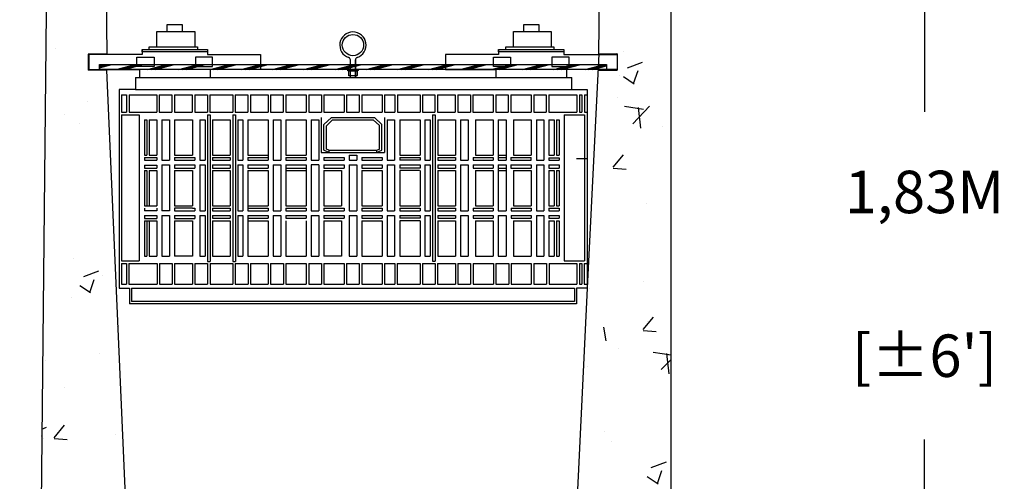
# Model space of a CAD drawing. Units: millimetres. Extents: x 21720638 to 22009701, y 1338898 to 1406060.
# Drawn here: x 21726857 to 21728016, y 1365790 to 1366334 of the extents above; entities that cross this region are included whole.
import ezdxf

# ---------------------------------------------------------------- set-up
doc = ezdxf.new("R2010")
doc.units = ezdxf.units.MM
doc.header["$LTSCALE"] = 0.5
doc.header["$PDMODE"] = 3
doc.styles.add('ROMANS', font='ROMANS')
doc.styles.add('STYLUSBT', font='stylu.ttf')
doc.dimstyles.new('Copie de mm-100', dxfattribs={"dimscale": 100, "dimtxt": 0.5, "dimasz": 0.5, "dimexe": 0.2, "dimexo": 0.5, "dimtad": 0, "dimtih": 1, "dimtoh": 1, "dimlfac": 0.001, "dimzin": 1, "dimtxsty": 'STYLUSBT', "dimcen": 2.5, "dimadec": 0, "dimazin": 0, "dimtfac": 1, "dimtofl": 0, "dimtmove": 0, "dimatfit": 3, "dimfxl": 1, "dimarcsym": 0})

# ---------------------------------------------------------------- blocks, each defined once
blk = doc.blocks.new('*D93')
at = {"color": 0, "linetype": 'Continuous', "lineweight": -2, "transparency": 16777216}
for p, q in [((21727623.6, 1366946.5), (21727942, 1366946.5)), ((21727922, 1366896.5), (21727922, 1366224.9)), ((21727922, 1365167.7), (21727922, 1365839.2)), ((21727623.6, 1365117.7), (21727942, 1365117.7))]:
    blk.add_line(p, q, dxfattribs=at)
at = {"color": 0, "linetype": 'Continuous', "transparency": 16777216}
for points in [[(21727913.6, 1366896.5), (21727930.3, 1366896.5), (21727922, 1366946.5)], [(21727913.6, 1365167.7), (21727930.3, 1365167.7), (21727922, 1365117.7)]]:
    blk.add_solid(points, dxfattribs=at)
at = {"layer": 'Defpoints', "color": 0, "linetype": 'Continuous', "transparency": 16777216}
for p in [(21727573.6, 1366946.5), (21727573.6, 1365117.7), (21727922, 1365117.7)]:
    blk.add_point(p, dxfattribs=at)
at = {"color": 0, "linetype": 'Continuous', "transparency": 16777216, "char_height": 50, "attachment_point": 5, "style": 'ROMANS'}
for s, insert in [('1,83M', (21727922, 1366124.3)), ("[±6']", (21727922, 1365931.5))]:
    blk.add_mtext(s, dxfattribs=dict(at, insert=insert))
blk = doc.blocks.new('filtre h-k-prof')
at = {"color": 0, "linetype": 'Continuous'}
for p, q in [((13217244.9, 1247857), (13217182.3, 1247857)), ((13217182.3, 1247857), (13217182.3, 1247839.1)), ((13217244.9, 1247862.9), (13217244.9, 1247857)), ((13217321.8, 1247862.9), (13217321.8, 1247857)), ((13217321.8, 1247857), (13217384.4, 1247857)), ((13217384.4, 1247857), (13217384.4, 1247839.1)), ((13217664.7, 1247857), (13217602.1, 1247857)), ((13217602.1, 1247857), (13217602.1, 1247839.1)), ((13217664.7, 1247862.9), (13217664.7, 1247857)), ((13217741.6, 1247862.9), (13217741.6, 1247857)), ((13217741.6, 1247857), (13217804.2, 1247857)), ((13217804.2, 1247857), (13217804.2, 1247839.1)), ((13217182.3, 1247839.1), (13217241.8, 1247839.1)), ((13217241.8, 1247839.1), (13217241.8, 1247829.9)), ((13217384.4, 1247839.1), (13217325, 1247839.1)), ((13217325, 1247839.1), (13217325, 1247829.9)), ((13217602.1, 1247839.1), (13217661.6, 1247839.1)), ((13217661.6, 1247839.1), (13217661.6, 1247829.9)), ((13217804.2, 1247839.1), (13217744.8, 1247839.1)), ((13217744.8, 1247839.1), (13217744.8, 1247829.9)), ((13217241.8, 1247829.9), (13217325, 1247829.9)), ((13217661.6, 1247829.9), (13217744.8, 1247829.9))]:
    blk.add_line(p, q, dxfattribs=at)
at = {"color": 253, "linetype": 'Continuous'}
for p, q in [((13217237.3, 1247829.9), (13217750.7, 1247829.9)), ((13217237.3, 1247829.9), (13217237.3, 1247815.5)), ((13217750.7, 1247829.9), (13217750.7, 1247815.5)), ((13217217.8, 1247815.5), (13217217.8, 1247581.6)), ((13217237.3, 1247815.5), (13217217.8, 1247815.5)), ((13217220.6, 1247809.5), (13217226.6, 1247809.5)), ((13217220.6, 1247809.5), (13217220.6, 1247789)), ((13217226.6, 1247809.5), (13217226.6, 1247789)), ((13217229.6, 1247809.5), (13217262.2, 1247809.5)), ((13217229.6, 1247809.5), (13217229.6, 1247789)), ((13217237.3, 1247815.5), (13217750.7, 1247815.5)), ((13217262.2, 1247809.5), (13217262.2, 1247789)), ((13217265.1, 1247809.5), (13217280.1, 1247809.5)), ((13217265.1, 1247809.5), (13217265.1, 1247789)), ((13217280.1, 1247809.5), (13217280.1, 1247789)), ((13217283.1, 1247809.5), (13217303.9, 1247809.5)), ((13217283.1, 1247809.5), (13217283.1, 1247789)), ((13217303.9, 1247809.5), (13217303.9, 1247789)), ((13217306.9, 1247809.5), (13217321.8, 1247809.5)), ((13217306.9, 1247809.5), (13217306.9, 1247789)), ((13217321.8, 1247809.5), (13217321.8, 1247789)), ((13217324.7, 1247809.5), (13217351.6, 1247809.5)), ((13217324.7, 1247809.5), (13217324.7, 1247789)), ((13217351.6, 1247809.5), (13217351.6, 1247789)), ((13217354.6, 1247809.5), (13217369.6, 1247809.5)), ((13217354.6, 1247809.5), (13217354.6, 1247789)), ((13217369.6, 1247809.5), (13217369.6, 1247789)), ((13217372.6, 1247809.5), (13217393.4, 1247809.5)), ((13217372.6, 1247809.5), (13217372.6, 1247789)), ((13217393.4, 1247809.5), (13217393.4, 1247789)), ((13217396.3, 1247809.5), (13217411.2, 1247809.5)), ((13217396.3, 1247809.5), (13217396.3, 1247789)), ((13217411.2, 1247809.5), (13217411.2, 1247789)), ((13217414.2, 1247809.5), (13217438.2, 1247809.5)), ((13217414.2, 1247809.5), (13217414.2, 1247789)), ((13217438.2, 1247809.5), (13217438.2, 1247789)), ((13217441.1, 1247809.5), (13217456.1, 1247809.5)), ((13217441.1, 1247809.5), (13217441.1, 1247789)), ((13217456.1, 1247809.5), (13217456.1, 1247789)), ((13217459, 1247809.5), (13217482.9, 1247809.5)), ((13217459, 1247809.5), (13217459, 1247789)), ((13217482.9, 1247809.5), (13217482.9, 1247789)), ((13217485.8, 1247809.5), (13217500.5, 1247809.5)), ((13217485.8, 1247809.5), (13217485.8, 1247789)), ((13217500.5, 1247809.5), (13217500.5, 1247789)), ((13217503.5, 1247809.5), (13217527.5, 1247809.5)), ((13217503.5, 1247809.5), (13217503.5, 1247789)), ((13217527.5, 1247809.5), (13217527.5, 1247789)), ((13217530.5, 1247809.5), (13217542.6, 1247809.5)), ((13217530.5, 1247809.5), (13217530.5, 1247789)), ((13217542.6, 1247809.5), (13217542.6, 1247789)), ((13217545.6, 1247809.5), (13217572.2, 1247809.5)), ((13217545.6, 1247809.5), (13217545.6, 1247789)), ((13217572.2, 1247809.5), (13217572.2, 1247789)), ((13217575.2, 1247809.5), (13217589.8, 1247809.5)), ((13217575.2, 1247809.5), (13217575.2, 1247789)), ((13217589.8, 1247809.5), (13217589.8, 1247789)), ((13217592.8, 1247809.5), (13217613.7, 1247809.5)), ((13217592.8, 1247809.5), (13217592.8, 1247789)), ((13217613.7, 1247809.5), (13217613.7, 1247789)), ((13217616.7, 1247809.5), (13217631.5, 1247809.5)), ((13217616.7, 1247809.5), (13217616.7, 1247789)), ((13217631.5, 1247809.5), (13217631.5, 1247789)), ((13217634.5, 1247809.5), (13217658.5, 1247809.5)), ((13217634.5, 1247809.5), (13217634.5, 1247789)), ((13217658.5, 1247809.5), (13217658.5, 1247789)), ((13217661.5, 1247809.5), (13217676.1, 1247809.5)), ((13217661.5, 1247809.5), (13217661.5, 1247789)), ((13217676.1, 1247809.5), (13217676.1, 1247789)), ((13217679.1, 1247809.5), (13217703.2, 1247809.5)), ((13217679.1, 1247809.5), (13217679.1, 1247789)), ((13217703.2, 1247809.5), (13217703.2, 1247789)), ((13217706.2, 1247809.5), (13217720.8, 1247809.5)), ((13217706.2, 1247809.5), (13217706.2, 1247789)), ((13217720.8, 1247809.5), (13217720.8, 1247789)), ((13217723.8, 1247809.5), (13217756.8, 1247809.5)), ((13217723.8, 1247809.5), (13217723.8, 1247789)), ((13217750.7, 1247815.5), (13217768.9, 1247815.5)), ((13217756.8, 1247809.5), (13217756.8, 1247789)), ((13217759.8, 1247809.5), (13217762.7, 1247809.5)), ((13217759.8, 1247809.5), (13217759.8, 1247789)), ((13217762.7, 1247809.5), (13217762.7, 1247789)), ((13217765.7, 1247809.5), (13217768.9, 1247809.5)), ((13217765.7, 1247809.5), (13217765.7, 1247789)), ((13217768.9, 1247815.5), (13217768.9, 1247581.6)), ((13217220.6, 1247789), (13217226.6, 1247789)), ((13217220.6, 1247786), (13217241.6, 1247786)), ((13217220.6, 1247786), (13217220.6, 1247613.9)), ((13217229.6, 1247789), (13217262.2, 1247789)), ((13217241.6, 1247786), (13217241.6, 1247613.9)), ((13217265.1, 1247789), (13217280.1, 1247789)), ((13217283.1, 1247789), (13217303.9, 1247789)), ((13217306.9, 1247789), (13217321.8, 1247789)), ((13217321.9, 1247785.8), (13217321.9, 1247613.3)), ((13217321.9, 1247785.8), (13217324.9, 1247785.8)), ((13217324.7, 1247789), (13217351.6, 1247789)), ((13217324.9, 1247785.8), (13217324.9, 1247613.3)), ((13217351.7, 1247785.8), (13217351.7, 1247613.3)), ((13217351.7, 1247785.8), (13217354.8, 1247785.8)), ((13217354.6, 1247789), (13217369.6, 1247789)), ((13217354.8, 1247785.8), (13217354.8, 1247613.3)), ((13217372.6, 1247789), (13217393.4, 1247789)), ((13217396.3, 1247789), (13217411.2, 1247789)), ((13217414.2, 1247789), (13217438.2, 1247789)), ((13217441.1, 1247789), (13217456.1, 1247789)), ((13217459, 1247789), (13217482.9, 1247789)), ((13217485.8, 1247789), (13217500.5, 1247789)), ((13217503.5, 1247789), (13217527.5, 1247789)), ((13217530.5, 1247789), (13217542.6, 1247789)), ((13217545.6, 1247789), (13217572.2, 1247789)), ((13217575.2, 1247789), (13217589.8, 1247789)), ((13217586.9, 1247785.8), (13217586.9, 1247613.7)), ((13217586.9, 1247785.8), (13217590, 1247785.8)), ((13217590, 1247785.8), (13217590, 1247613.7)), ((13217592.8, 1247789), (13217613.7, 1247789)), ((13217616.7, 1247789), (13217631.5, 1247789)), ((13217634.5, 1247789), (13217658.5, 1247789)), ((13217661.5, 1247789), (13217676.1, 1247789)), ((13217679.1, 1247789), (13217703.2, 1247789)), ((13217706.2, 1247789), (13217720.8, 1247789)), ((13217723.8, 1247789), (13217756.8, 1247789)), ((13217741.9, 1247786), (13217741.9, 1247613.9)), ((13217741.9, 1247786), (13217765.7, 1247786)), ((13217759.8, 1247789), (13217762.7, 1247789)), ((13217765.7, 1247789), (13217768.9, 1247789)), ((13217765.7, 1247786), (13217765.7, 1247613.9)), ((13217247.6, 1247779.8), (13217250.4, 1247779.8)), ((13217247.6, 1247779.8), (13217247.6, 1247738.4)), ((13217250.4, 1247779.8), (13217250.4, 1247738.4)), ((13217253.4, 1247779.8), (13217262.3, 1247779.8)), ((13217253.4, 1247779.8), (13217253.4, 1247738.4)), ((13217262.3, 1247779.8), (13217262.3, 1247738.4)), ((13217268.2, 1247779.8), (13217277.3, 1247779.8)), ((13217268.2, 1247779.8), (13217268.2, 1247732.5)), ((13217277.3, 1247779.8), (13217277.3, 1247732.5)), ((13217283.2, 1247779.8), (13217304.1, 1247779.8)), ((13217283.2, 1247779.8), (13217283.2, 1247738.4)), ((13217304.1, 1247779.8), (13217304.1, 1247738.4)), ((13217313, 1247779.8), (13217319, 1247779.8)), ((13217313, 1247779.8), (13217313, 1247732.5)), ((13217319, 1247779.8), (13217319, 1247732.5)), ((13217327.8, 1247779.8), (13217348.8, 1247779.8)), ((13217327.8, 1247779.8), (13217327.8, 1247738.4)), ((13217348.8, 1247779.8), (13217348.8, 1247738.4)), ((13217357.6, 1247779.8), (13217363.6, 1247779.8)), ((13217357.6, 1247779.8), (13217357.6, 1247732.5)), ((13217363.6, 1247779.8), (13217363.6, 1247732.5)), ((13217369.6, 1247779.8), (13217393.4, 1247779.8)), ((13217369.6, 1247779.8), (13217369.6, 1247738.4)), ((13217393.4, 1247779.8), (13217393.4, 1247732.5)), ((13217399.3, 1247779.8), (13217408.3, 1247779.8)), ((13217399.3, 1247779.8), (13217399.3, 1247732.5)), ((13217408.3, 1247779.8), (13217408.3, 1247732.5)), ((13217414.2, 1247779.8), (13217438.1, 1247779.8)), ((13217414.2, 1247779.8), (13217414.2, 1247738.4)), ((13217438.1, 1247779.8), (13217438.1, 1247738.4)), ((13217443.9, 1247779.8), (13217453, 1247779.8)), ((13217443.9, 1247779.8), (13217443.9, 1247732.5)), ((13217453, 1247779.8), (13217453, 1247732.5)), ((13217453, 1247778.5), (13217453, 1247732.5)), ((13217455.8, 1247782.7), (13217455.8, 1247741.3)), ((13217458.9, 1247774.3), (13217467.9, 1247782.7)), ((13217458.9, 1247744.1), (13217458.9, 1247774.3)), ((13217461.9, 1247772.9), (13217469.3, 1247779.8)), ((13217461.9, 1247745.4), (13217461.9, 1247772.9)), ((13217467.9, 1247782.7), (13217518.6, 1247782.7)), ((13217469.3, 1247779.8), (13217517.2, 1247779.8)), ((13217524.3, 1247773.2), (13217517.2, 1247779.8)), ((13217527.3, 1247774.5), (13217518.6, 1247782.7)), ((13217524.3, 1247745.5), (13217524.3, 1247773.2)), ((13217527.3, 1247744.1), (13217527.3, 1247774.5)), ((13217530.2, 1247782.7), (13217530.2, 1247741.3)), ((13217533.5, 1247779.8), (13217533.5, 1247732.5)), ((13217533.5, 1247779.8), (13217542.3, 1247779.8)), ((13217542.3, 1247779.8), (13217542.3, 1247732.5)), ((13217548.3, 1247779.8), (13217548.3, 1247738.4)), ((13217548.3, 1247779.8), (13217572.2, 1247779.8)), ((13217572.2, 1247779.8), (13217572.2, 1247738.4)), ((13217578, 1247779.8), (13217578, 1247732.5)), ((13217578, 1247779.8), (13217584.1, 1247779.8)), ((13217584.1, 1247779.8), (13217584.1, 1247732.5)), ((13217593, 1247779.8), (13217593, 1247738.4)), ((13217593, 1247779.8), (13217614, 1247779.8)), ((13217614, 1247779.8), (13217614, 1247738.4)), ((13217619.7, 1247779.8), (13217619.7, 1247732.5)), ((13217619.7, 1247779.8), (13217628.8, 1247779.8)), ((13217628.8, 1247779.8), (13217628.8, 1247732.5)), ((13217637.5, 1247779.8), (13217637.5, 1247738.4)), ((13217637.5, 1247779.8), (13217658.5, 1247779.8)), ((13217658.5, 1247779.8), (13217658.5, 1247738.4)), ((13217664.4, 1247779.8), (13217664.4, 1247732.5)), ((13217664.4, 1247779.8), (13217673.5, 1247779.8)), ((13217673.5, 1247779.8), (13217673.5, 1247732.5)), ((13217682.4, 1247779.8), (13217682.4, 1247738.4)), ((13217682.4, 1247779.8), (13217703.2, 1247779.8)), ((13217703.2, 1247779.8), (13217703.2, 1247738.4)), ((13217709.2, 1247779.8), (13217709.2, 1247732.5)), ((13217709.2, 1247779.8), (13217718.1, 1247779.8)), ((13217718.1, 1247779.8), (13217718.1, 1247732.5)), ((13217724, 1247779.8), (13217724, 1247738.4)), ((13217724, 1247779.8), (13217730, 1247779.8)), ((13217730, 1247779.8), (13217730, 1247738.4)), ((13217733, 1247779.8), (13217733, 1247738.4)), ((13217733, 1247779.8), (13217736.1, 1247779.8)), ((13217736, 1247779.8), (13217736, 1247738.4)), ((13217736.1, 1247779.8), (13217736.1, 1247738.4)), ((13217247.6, 1247738.4), (13217250.4, 1247738.4)), ((13217253.4, 1247738.4), (13217262.3, 1247738.4)), ((13217283.2, 1247738.4), (13217304.1, 1247738.4)), ((13217327.8, 1247738.4), (13217348.8, 1247738.4)), ((13217369.6, 1247738.4), (13217393.4, 1247738.4)), ((13217414.2, 1247738.4), (13217438.1, 1247738.4)), ((13217455.8, 1247741.3), (13217530.2, 1247741.3)), ((13217465, 1247741.3), (13217458.9, 1247744.1)), ((13217465, 1247744.1), (13217461.9, 1247745.4)), ((13217465, 1247744.1), (13217521.1, 1247744.1)), ((13217465, 1247744.1), (13217465, 1247741.3)), ((13217488.7, 1247738.4), (13217497.6, 1247738.4)), ((13217488.7, 1247738.4), (13217488.7, 1247732.5)), ((13217497.6, 1247738.4), (13217497.6, 1247732.5)), ((13217521.1, 1247744.1), (13217524.3, 1247745.5)), ((13217521.1, 1247744.1), (13217521.1, 1247741.3)), ((13217521.1, 1247741.3), (13217527.3, 1247744.1)), ((13217548.3, 1247738.4), (13217572.2, 1247738.4)), ((13217593, 1247738.4), (13217614, 1247738.4)), ((13217637.5, 1247738.4), (13217658.5, 1247738.4)), ((13217664.4, 1247738.4), (13217673.5, 1247738.4)), ((13217682.4, 1247738.4), (13217703.2, 1247738.4)), ((13217724, 1247738.4), (13217730, 1247738.4)), ((13217733, 1247738.4), (13217736.1, 1247738.4)), ((13217247.6, 1247735.5), (13217247.6, 1247732.4)), ((13217247.6, 1247735.5), (13217262.3, 1247735.5)), ((13217247.6, 1247732.4), (13217262.3, 1247732.4)), ((13217247.6, 1247726.4), (13217247.6, 1247723.2)), ((13217247.6, 1247726.4), (13217262.3, 1247726.4)), ((13217262.3, 1247735.5), (13217262.3, 1247732.4)), ((13217262.3, 1247726.4), (13217262.3, 1247723.2)), ((13217268.2, 1247732.5), (13217277.3, 1247732.5)), ((13217268.2, 1247726.8), (13217268.2, 1247672.9)), ((13217268.2, 1247726.8), (13217277.3, 1247726.8)), ((13217277.3, 1247726.8), (13217277.3, 1247672.9)), ((13217283.2, 1247735.5), (13217283.2, 1247732.5)), ((13217283.2, 1247735.5), (13217307, 1247735.5)), ((13217283.2, 1247732.5), (13217307, 1247732.5)), ((13217283.2, 1247726.8), (13217307, 1247726.8)), ((13217283.2, 1247726.8), (13217283.2, 1247723.2)), ((13217307, 1247735.5), (13217307, 1247732.5)), ((13217307, 1247726.8), (13217307, 1247723.2)), ((13217313, 1247732.5), (13217319, 1247732.5)), ((13217313, 1247726.8), (13217319, 1247726.8)), ((13217313, 1247726.8), (13217313, 1247678.6)), ((13217319, 1247726.8), (13217319, 1247678.6)), ((13217327.8, 1247735.5), (13217348.8, 1247735.5)), ((13217327.8, 1247735.5), (13217327.8, 1247732.5)), ((13217327.8, 1247732.5), (13217348.8, 1247732.5)), ((13217327.8, 1247726.8), (13217348.8, 1247726.8)), ((13217327.8, 1247726.8), (13217327.8, 1247723.2)), ((13217348.8, 1247735.5), (13217348.8, 1247732.5)), ((13217348.8, 1247726.8), (13217348.8, 1247723.2)), ((13217357.6, 1247732.5), (13217363.6, 1247732.5)), ((13217357.6, 1247726.8), (13217363.6, 1247726.8)), ((13217357.6, 1247726.8), (13217357.6, 1247672.9)), ((13217363.6, 1247726.8), (13217363.6, 1247672.9)), ((13217369.6, 1247735.5), (13217393.4, 1247735.5)), ((13217369.6, 1247735.5), (13217369.6, 1247732.5)), ((13217369.6, 1247732.5), (13217393.4, 1247732.5)), ((13217369.6, 1247726.8), (13217393.4, 1247726.8)), ((13217369.6, 1247726.8), (13217369.6, 1247723.2)), ((13217393.4, 1247726.8), (13217393.4, 1247723.2)), ((13217399.3, 1247732.5), (13217408.3, 1247732.5)), ((13217399.3, 1247726.8), (13217408.3, 1247726.8)), ((13217399.3, 1247726.8), (13217399.3, 1247672.9)), ((13217408.3, 1247726.8), (13217408.3, 1247672.9)), ((13217414.2, 1247735.5), (13217438.1, 1247735.5)), ((13217414.2, 1247735.5), (13217414.2, 1247732.5)), ((13217414.2, 1247732.5), (13217438.1, 1247732.5)), ((13217414.2, 1247726.8), (13217438.1, 1247726.8)), ((13217414.2, 1247726.8), (13217414.2, 1247678.6)), ((13217438.1, 1247735.5), (13217438.1, 1247732.5)), ((13217438.1, 1247726.8), (13217438.1, 1247678.6)), ((13217443.9, 1247732.5), (13217453, 1247732.5)), ((13217453, 1247726.8), (13217443.9, 1247726.8)), ((13217443.9, 1247726.8), (13217443.9, 1247672.9)), ((13217453, 1247726.8), (13217453, 1247672.9)), ((13217453, 1247726.8), (13217453, 1247672.9)), ((13217458.9, 1247735.5), (13217482.8, 1247735.5)), ((13217458.9, 1247735.5), (13217458.9, 1247732.5)), ((13217458.9, 1247732.5), (13217482.8, 1247732.5)), ((13217458.9, 1247726.8), (13217482.8, 1247726.8)), ((13217458.9, 1247726.8), (13217458.9, 1247723.2)), ((13217482.8, 1247735.5), (13217482.8, 1247732.5)), ((13217482.8, 1247726.8), (13217482.8, 1247723.2)), ((13217488.6, 1247726.8), (13217488.6, 1247672.9)), ((13217488.7, 1247732.5), (13217497.6, 1247732.5)), ((13217488.7, 1247726.8), (13217497.8, 1247726.8)), ((13217497.8, 1247726.8), (13217497.8, 1247672.9)), ((13217503.6, 1247735.5), (13217527.6, 1247735.5)), ((13217503.6, 1247735.5), (13217503.6, 1247732.5)), ((13217503.6, 1247732.5), (13217527.6, 1247732.5)), ((13217503.6, 1247726.8), (13217527.6, 1247726.8)), ((13217503.6, 1247726.8), (13217503.6, 1247723.2)), ((13217527.6, 1247735.5), (13217527.6, 1247732.5)), ((13217527.6, 1247726.8), (13217527.6, 1247723.2)), ((13217533.5, 1247732.5), (13217542.3, 1247732.5)), ((13217533.5, 1247726.8), (13217542.3, 1247726.8)), ((13217533.5, 1247726.8), (13217533.5, 1247672.9)), ((13217542.3, 1247726.8), (13217542.3, 1247672.9)), ((13217548.3, 1247735.5), (13217572.2, 1247735.5)), ((13217548.3, 1247735.5), (13217548.3, 1247732.5)), ((13217572.2, 1247732.5), (13217548.3, 1247732.5)), ((13217548.3, 1247726.8), (13217548.3, 1247723.2)), ((13217548.3, 1247726.8), (13217572.2, 1247726.8)), ((13217572.2, 1247735.5), (13217572.2, 1247732.5)), ((13217572.2, 1247726.8), (13217572.2, 1247723.2)), ((13217578, 1247732.5), (13217584.1, 1247732.5)), ((13217578, 1247726.8), (13217584.1, 1247726.8)), ((13217578, 1247726.8), (13217578, 1247672.9)), ((13217584.1, 1247726.8), (13217584.1, 1247672.9)), ((13217593, 1247735.5), (13217593, 1247732.5)), ((13217593, 1247735.5), (13217614, 1247735.5)), ((13217593, 1247732.5), (13217614, 1247732.5)), ((13217593, 1247726.8), (13217614, 1247726.8)), ((13217593, 1247726.8), (13217593, 1247723.2)), ((13217614, 1247735.5), (13217614, 1247732.5)), ((13217614, 1247726.8), (13217614, 1247723.2)), ((13217619.7, 1247732.5), (13217628.8, 1247732.5)), ((13217619.7, 1247726.8), (13217628.8, 1247726.8)), ((13217619.7, 1247726.8), (13217619.7, 1247672.9)), ((13217628.8, 1247726.8), (13217628.8, 1247672.9)), ((13217634.7, 1247735.5), (13217658.5, 1247735.5)), ((13217634.7, 1247735.5), (13217634.7, 1247732.5)), ((13217634.7, 1247732.5), (13217658.5, 1247732.5)), ((13217634.7, 1247726.8), (13217658.5, 1247726.8)), ((13217634.7, 1247726.8), (13217634.7, 1247723.2)), ((13217658.5, 1247735.5), (13217658.5, 1247732.5)), ((13217658.5, 1247726.8), (13217658.5, 1247723.2)), ((13217664.4, 1247735.5), (13217673.5, 1247735.5)), ((13217664.4, 1247732.5), (13217673.5, 1247732.5)), ((13217664.4, 1247726.8), (13217673.5, 1247726.8)), ((13217664.4, 1247726.8), (13217664.4, 1247672.9)), ((13217673.5, 1247726.8), (13217673.5, 1247672.9)), ((13217679.3, 1247735.5), (13217703.2, 1247735.5)), ((13217679.3, 1247735.5), (13217679.3, 1247732.5)), ((13217679.3, 1247732.5), (13217703.2, 1247732.5)), ((13217679.3, 1247726.8), (13217703.2, 1247726.8)), ((13217679.3, 1247726.8), (13217679.3, 1247723.2)), ((13217703.2, 1247732.5), (13217703.2, 1247735.5)), ((13217703.2, 1247726.8), (13217703.2, 1247723.2)), ((13217709.2, 1247732.5), (13217718.1, 1247732.5)), ((13217709.2, 1247726.8), (13217718.1, 1247726.8)), ((13217709.2, 1247726.8), (13217709.2, 1247672.9)), ((13217718.1, 1247726.8), (13217718.1, 1247672.9)), ((13217724, 1247735.3), (13217724, 1247732.5)), ((13217724, 1247735.3), (13217736.1, 1247735.3)), ((13217724, 1247732.5), (13217736, 1247732.5)), ((13217724, 1247726.8), (13217736.1, 1247726.8)), ((13217724, 1247726.8), (13217724, 1247723.2)), ((13217736, 1247735.3), (13217736, 1247732.5)), ((13217736.1, 1247726.8), (13217736.1, 1247723.2)), ((13217247.6, 1247723.2), (13217262.3, 1247723.2)), ((13217247.6, 1247720.4), (13217247.6, 1247678.6)), ((13217247.6, 1247720.4), (13217250.4, 1247720.4)), ((13217250.4, 1247720.4), (13217250.4, 1247678.6)), ((13217253.4, 1247720.4), (13217262.3, 1247720.4)), ((13217253.4, 1247720.4), (13217253.4, 1247678.6)), ((13217262.3, 1247720.4), (13217262.3, 1247678.6)), ((13217283.2, 1247723.2), (13217307, 1247723.2)), ((13217283.2, 1247720.4), (13217283.2, 1247678.6)), ((13217283.2, 1247720.4), (13217304.1, 1247720.4)), ((13217304.1, 1247720.4), (13217304.1, 1247678.6)), ((13217327.8, 1247723.2), (13217348.8, 1247723.2)), ((13217327.8, 1247720.4), (13217348.8, 1247720.4)), ((13217327.8, 1247720.4), (13217327.8, 1247678.6)), ((13217348.8, 1247720.4), (13217348.8, 1247678.6)), ((13217369.6, 1247723.2), (13217393.4, 1247723.2)), ((13217369.6, 1247720.4), (13217393.4, 1247720.4)), ((13217369.6, 1247720.4), (13217369.6, 1247672.9)), ((13217393.4, 1247720.4), (13217393.4, 1247678.6)), ((13217414.2, 1247723.2), (13217438.1, 1247723.2)), ((13217414.2, 1247720.4), (13217438.1, 1247720.4)), ((13217458.9, 1247723.2), (13217482.8, 1247723.2)), ((13217458.9, 1247720.4), (13217479.9, 1247720.4)), ((13217458.9, 1247720.4), (13217458.9, 1247678.6)), ((13217479.9, 1247720.4), (13217479.9, 1247678.6)), ((13217503.6, 1247723.2), (13217527.6, 1247723.2)), ((13217503.6, 1247720.4), (13217527.6, 1247720.4)), ((13217503.6, 1247720.4), (13217503.6, 1247678.6)), ((13217527.6, 1247720.4), (13217527.6, 1247678.6)), ((13217572.2, 1247723.2), (13217548.3, 1247723.2)), ((13217571.4, 1247720.4), (13217548.3, 1247720.4)), ((13217548.3, 1247720.4), (13217548.3, 1247678.6)), ((13217572.2, 1247720.4), (13217572.2, 1247678.6)), ((13217593, 1247723.2), (13217614, 1247723.2)), ((13217593, 1247720.4), (13217614, 1247720.4)), ((13217593, 1247720.4), (13217593, 1247678.6)), ((13217614, 1247720.4), (13217614, 1247678.6)), ((13217634.7, 1247723.2), (13217658.5, 1247723.2)), ((13217637.5, 1247720.4), (13217658.5, 1247720.4)), ((13217637.5, 1247720.4), (13217637.5, 1247678.6)), ((13217658.5, 1247720.4), (13217658.5, 1247678.6)), ((13217664.4, 1247723.2), (13217673.5, 1247723.2)), ((13217664.4, 1247720.4), (13217673.5, 1247720.4)), ((13217679.3, 1247723.2), (13217703.2, 1247723.2)), ((13217682.4, 1247720.4), (13217703.2, 1247720.4)), ((13217682.4, 1247720.4), (13217682.4, 1247678.6)), ((13217703.2, 1247720.4), (13217703.2, 1247678.6)), ((13217724, 1247723.2), (13217736.1, 1247723.2)), ((13217724, 1247720.4), (13217730, 1247720.4)), ((13217724, 1247720.4), (13217724, 1247678.6)), ((13217730, 1247720.4), (13217730, 1247678.6)), ((13217733, 1247720.4), (13217736.1, 1247720.4)), ((13217733, 1247720.4), (13217733, 1247678.6)), ((13217736.1, 1247720.4), (13217736.1, 1247678.6)), ((13217247.6, 1247678.6), (13217262.3, 1247678.6)), ((13217247.6, 1247676), (13217247.6, 1247672.9)), ((13217262.3, 1247672.9), (13217247.6, 1247672.9)), ((13217262.3, 1247676), (13217262.3, 1247672.9)), ((13217277.3, 1247672.9), (13217268.2, 1247672.9)), ((13217283.2, 1247678.6), (13217304.1, 1247678.6)), ((13217283.2, 1247676), (13217283.2, 1247672.9)), ((13217304.1, 1247676), (13217283.2, 1247676)), ((13217283.2, 1247672.9), (13217304.1, 1247672.9)), ((13217304.1, 1247676), (13217306.9, 1247676)), ((13217304.1, 1247672.9), (13217306.9, 1247672.9)), ((13217306.9, 1247676), (13217306.9, 1247672.9)), ((13217313, 1247678.6), (13217313, 1247672.9)), ((13217313, 1247672.9), (13217319, 1247672.9)), ((13217319, 1247678.6), (13217319, 1247672.9)), ((13217327.8, 1247678.6), (13217348.8, 1247678.6)), ((13217327.8, 1247676), (13217348.8, 1247676)), ((13217327.8, 1247676), (13217327.8, 1247672.9)), ((13217327.8, 1247672.9), (13217348.8, 1247672.9)), ((13217348.8, 1247676), (13217348.8, 1247672.9)), ((13217357.6, 1247672.9), (13217363.6, 1247672.9)), ((13217369.6, 1247678.6), (13217393.4, 1247678.6)), ((13217369.6, 1247676), (13217393.4, 1247676)), ((13217369.6, 1247672.9), (13217393.4, 1247672.9)), ((13217393.4, 1247676), (13217393.4, 1247672.9)), ((13217399.3, 1247672.9), (13217408.3, 1247672.9)), ((13217414.2, 1247678.6), (13217438.1, 1247678.6)), ((13217414.2, 1247676), (13217438.1, 1247676)), ((13217414.2, 1247676), (13217414.2, 1247672.9)), ((13217414.2, 1247672.9), (13217438.1, 1247672.9)), ((13217438.1, 1247676), (13217438.1, 1247672.9)), ((13217443.9, 1247672.9), (13217453, 1247672.9)), ((13217458.9, 1247678.6), (13217479.9, 1247678.6)), ((13217458.9, 1247676), (13217482.7, 1247676)), ((13217458.9, 1247676), (13217458.9, 1247672.9)), ((13217458.9, 1247672.9), (13217482.7, 1247672.9)), ((13217482.7, 1247676), (13217482.7, 1247672.9)), ((13217488.6, 1247672.9), (13217497.8, 1247672.9)), ((13217503.6, 1247678.6), (13217527.6, 1247678.6)), ((13217503.6, 1247676), (13217527.6, 1247676)), ((13217503.6, 1247676), (13217503.6, 1247672.9)), ((13217503.6, 1247672.9), (13217527.6, 1247672.9)), ((13217527.6, 1247676), (13217527.6, 1247672.9)), ((13217533.5, 1247672.9), (13217542.3, 1247672.9)), ((13217548.3, 1247678.6), (13217572.2, 1247678.6)), ((13217548.3, 1247676), (13217548.3, 1247672.9)), ((13217548.3, 1247676), (13217572.2, 1247676)), ((13217548.3, 1247672.9), (13217572.2, 1247672.9)), ((13217572.2, 1247676), (13217572.2, 1247672.9)), ((13217578, 1247672.9), (13217584.1, 1247672.9)), ((13217593, 1247678.6), (13217614, 1247678.6)), ((13217593, 1247676), (13217614, 1247676)), ((13217593, 1247676), (13217593, 1247672.9)), ((13217593, 1247672.9), (13217614, 1247672.9)), ((13217614, 1247676), (13217614, 1247672.9)), ((13217619.7, 1247672.9), (13217628.8, 1247672.9)), ((13217634.7, 1247676), (13217658.5, 1247676)), ((13217634.7, 1247676), (13217634.7, 1247672.9)), ((13217634.7, 1247672.9), (13217658.5, 1247672.9)), ((13217637.5, 1247678.6), (13217658.5, 1247678.6)), ((13217658.5, 1247676), (13217658.5, 1247672.9)), ((13217664.4, 1247672.9), (13217673.5, 1247672.9)), ((13217679.4, 1247676), (13217703.2, 1247676)), ((13217679.4, 1247676), (13217679.4, 1247672.9)), ((13217679.4, 1247672.9), (13217703.2, 1247672.9)), ((13217682.4, 1247678.6), (13217703.2, 1247678.6)), ((13217703.2, 1247676), (13217703.2, 1247672.9)), ((13217709.2, 1247672.9), (13217718.1, 1247672.9)), ((13217724, 1247678.6), (13217730, 1247678.6)), ((13217724, 1247676), (13217736.1, 1247676)), ((13217724, 1247676), (13217724, 1247672.9)), ((13217724, 1247672.9), (13217736.1, 1247672.9)), ((13217733, 1247678.6), (13217736.1, 1247678.6)), ((13217736.1, 1247676), (13217736.1, 1247672.9)), ((13217247.6, 1247667.3), (13217247.6, 1247663.7)), ((13217247.6, 1247667.3), (13217262.3, 1247667.3)), ((13217247.6, 1247663.7), (13217262.3, 1247663.7)), ((13217247.6, 1247661.2), (13217247.6, 1247619.4)), ((13217247.6, 1247661.2), (13217262.3, 1247661.2)), ((13217250.4, 1247661.2), (13217250.4, 1247619.4)), ((13217253.4, 1247661.2), (13217253.4, 1247619.4)), ((13217262.3, 1247667.3), (13217262.3, 1247663.7)), ((13217262.3, 1247661.2), (13217262.3, 1247619.4)), ((13217268.2, 1247667.3), (13217277.3, 1247667.3)), ((13217268.2, 1247667.3), (13217268.2, 1247619.4)), ((13217277.3, 1247667.3), (13217277.3, 1247619.4)), ((13217283.2, 1247667.3), (13217306.9, 1247667.3)), ((13217283.2, 1247667.3), (13217283.2, 1247663.9)), ((13217283.2, 1247663.9), (13217306.9, 1247663.9)), ((13217283.2, 1247661.2), (13217304.1, 1247661.2)), ((13217283.2, 1247661.2), (13217283.2, 1247619.4)), ((13217304.1, 1247661.2), (13217304.1, 1247619.4)), ((13217306.9, 1247667.3), (13217306.9, 1247663.9)), ((13217313, 1247667.3), (13217313, 1247619.4)), ((13217313, 1247667.3), (13217319, 1247667.3)), ((13217319, 1247667.3), (13217319, 1247619.4)), ((13217327.8, 1247667.3), (13217348.8, 1247667.3)), ((13217327.8, 1247667.3), (13217327.8, 1247664)), ((13217327.8, 1247664), (13217348.8, 1247664)), ((13217327.8, 1247661.2), (13217348.8, 1247661.2)), ((13217327.8, 1247661.2), (13217327.8, 1247619.4)), ((13217348.8, 1247667.3), (13217348.8, 1247664)), ((13217348.8, 1247661.2), (13217348.8, 1247619.4)), ((13217357.6, 1247667.3), (13217363.6, 1247667.3)), ((13217357.6, 1247667.3), (13217357.6, 1247619.4)), ((13217363.6, 1247667.3), (13217363.6, 1247619.4)), ((13217369.6, 1247667.3), (13217393.4, 1247667.3)), ((13217369.6, 1247667.3), (13217369.6, 1247619.4)), ((13217369.6, 1247664), (13217393.4, 1247664)), ((13217369.6, 1247661.2), (13217393.4, 1247661.2)), ((13217393.4, 1247667.3), (13217393.4, 1247664)), ((13217393.4, 1247661.2), (13217393.4, 1247619.4)), ((13217399.3, 1247667.3), (13217408.3, 1247667.3)), ((13217399.3, 1247667.3), (13217399.3, 1247619.4)), ((13217408.3, 1247667.3), (13217408.3, 1247619.4)), ((13217414.2, 1247667.3), (13217438.1, 1247667.3)), ((13217414.2, 1247667.3), (13217414.2, 1247664)), ((13217414.2, 1247664), (13217438.1, 1247664)), ((13217414.2, 1247661.2), (13217414.2, 1247619.4)), ((13217438.1, 1247667.3), (13217438.1, 1247664)), ((13217438.1, 1247661.2), (13217438.1, 1247619.4)), ((13217443.9, 1247667.3), (13217453, 1247667.3)), ((13217443.9, 1247667.3), (13217443.9, 1247619.4)), ((13217453, 1247667.3), (13217453, 1247619.4)), ((13217453, 1247667.3), (13217453, 1247619.4)), ((13217458.9, 1247667.3), (13217482.7, 1247667.3)), ((13217458.9, 1247667.3), (13217458.9, 1247664)), ((13217458.9, 1247664), (13217482.7, 1247664)), ((13217458.9, 1247661.2), (13217458.9, 1247619.4)), ((13217458.9, 1247661.2), (13217479.9, 1247661.2)), ((13217479.9, 1247661.2), (13217479.9, 1247619.4)), ((13217482.7, 1247667.3), (13217482.7, 1247664)), ((13217488.6, 1247667.3), (13217497.8, 1247667.3)), ((13217488.6, 1247667.3), (13217488.6, 1247619.4)), ((13217497.8, 1247667.3), (13217497.8, 1247619.4)), ((13217497.8, 1247667.3), (13217497.8, 1247665.5)), ((13217503.6, 1247667.3), (13217527.6, 1247667.3)), ((13217503.6, 1247667.3), (13217503.6, 1247664)), ((13217503.6, 1247664), (13217527.6, 1247664)), ((13217503.6, 1247661.2), (13217527.6, 1247661.2)), ((13217503.6, 1247661.2), (13217503.6, 1247619.4)), ((13217527.6, 1247667.3), (13217527.6, 1247664)), ((13217527.6, 1247661.2), (13217527.6, 1247619.4)), ((13217533.5, 1247667.3), (13217542.3, 1247667.3)), ((13217533.5, 1247667.3), (13217533.5, 1247619.4)), ((13217542.3, 1247667.3), (13217542.3, 1247619.4)), ((13217548.3, 1247667.3), (13217548.3, 1247664)), ((13217548.3, 1247667.3), (13217572.2, 1247667.3)), ((13217572.2, 1247664), (13217548.3, 1247664)), ((13217548.3, 1247661.2), (13217548.3, 1247619.4)), ((13217572.2, 1247661.2), (13217548.3, 1247661.2)), ((13217572.2, 1247667.3), (13217572.2, 1247664)), ((13217572.2, 1247661.2), (13217572.2, 1247619.4)), ((13217578, 1247667.3), (13217578, 1247619.4)), ((13217578, 1247667.3), (13217584.1, 1247667.3)), ((13217584.1, 1247667.3), (13217584.1, 1247619.4)), ((13217593, 1247667.3), (13217614, 1247667.3)), ((13217593, 1247667.3), (13217593, 1247664)), ((13217593, 1247664), (13217614, 1247664)), ((13217593, 1247661.2), (13217614, 1247661.2)), ((13217593, 1247661.2), (13217593, 1247619.4)), ((13217614, 1247667.3), (13217614, 1247664)), ((13217614, 1247661.2), (13217614, 1247619.4)), ((13217619.7, 1247667.3), (13217628.8, 1247667.3)), ((13217619.7, 1247667.3), (13217619.7, 1247619.4)), ((13217628.8, 1247667.3), (13217628.8, 1247619.4)), ((13217634.7, 1247667.3), (13217658.5, 1247667.3)), ((13217634.7, 1247667.3), (13217634.7, 1247664)), ((13217634.7, 1247664), (13217658.5, 1247664)), ((13217637.5, 1247661.2), (13217658.5, 1247661.2)), ((13217637.5, 1247661.2), (13217637.5, 1247619.4)), ((13217658.5, 1247667.3), (13217658.5, 1247664)), ((13217658.5, 1247661.2), (13217658.5, 1247619.4)), ((13217664.4, 1247667.3), (13217673.5, 1247667.3)), ((13217664.4, 1247667.3), (13217664.4, 1247619.4)), ((13217673.5, 1247667.3), (13217673.5, 1247619.4)), ((13217679.4, 1247667.3), (13217703.2, 1247667.3)), ((13217679.4, 1247667.3), (13217679.4, 1247664)), ((13217679.4, 1247664), (13217703.2, 1247664)), ((13217682.4, 1247661.2), (13217703.2, 1247661.2)), ((13217682.4, 1247661.2), (13217682.4, 1247619.4)), ((13217703.2, 1247667.3), (13217703.2, 1247664)), ((13217703.2, 1247661.2), (13217703.2, 1247619.4)), ((13217709.2, 1247667.3), (13217709.2, 1247619.4)), ((13217709.2, 1247667.3), (13217718.1, 1247667.3)), ((13217718.1, 1247667.3), (13217718.1, 1247619.4)), ((13217724, 1247667.3), (13217724, 1247664)), ((13217724, 1247667.3), (13217736.1, 1247667.3)), ((13217724, 1247664), (13217736.1, 1247664)), ((13217724, 1247661.2), (13217730.1, 1247661.2)), ((13217724, 1247661.2), (13217724, 1247619.4)), ((13217730.1, 1247661.2), (13217730.1, 1247619.4)), ((13217733, 1247661.2), (13217736.1, 1247661.2)), ((13217733, 1247661.2), (13217733, 1247619.4)), ((13217736, 1247661.2), (13217736, 1247619.4)), ((13217736.1, 1247667.3), (13217736.1, 1247664)), ((13217220.6, 1247613.9), (13217241.6, 1247613.9)), ((13217220.6, 1247610.8), (13217226.6, 1247610.8)), ((13217220.6, 1247610.8), (13217220.6, 1247586.6)), ((13217226.6, 1247610.8), (13217226.6, 1247586.6)), ((13217229.5, 1247610.8), (13217262.5, 1247610.8)), ((13217229.5, 1247610.8), (13217229.5, 1247586.6)), ((13217247.6, 1247619.4), (13217250.4, 1247619.4)), ((13217253.4, 1247619.4), (13217262.3, 1247619.4)), ((13217262.5, 1247610.8), (13217262.5, 1247586.6)), ((13217265.3, 1247610.8), (13217280.2, 1247610.8)), ((13217265.3, 1247610.8), (13217265.3, 1247586.6)), ((13217268.2, 1247619.4), (13217277.3, 1247619.4)), ((13217280.2, 1247610.8), (13217280.2, 1247586.6)), ((13217283, 1247610.8), (13217304.1, 1247610.8)), ((13217283, 1247610.8), (13217283, 1247586.6)), ((13217304.1, 1247619.4), (13217283.2, 1247619.4)), ((13217304.1, 1247610.8), (13217304.1, 1247586.6)), ((13217307, 1247610.8), (13217322, 1247610.8)), ((13217307, 1247610.8), (13217307, 1247586.6)), ((13217313, 1247619.4), (13217319, 1247619.4)), ((13217321.9, 1247613.3), (13217324.9, 1247613.3)), ((13217322, 1247610.8), (13217322, 1247586.6)), ((13217324.9, 1247610.8), (13217351.7, 1247610.8)), ((13217324.9, 1247610.8), (13217324.9, 1247586.6)), ((13217327.8, 1247619.4), (13217348.8, 1247619.4)), ((13217351.7, 1247613.3), (13217354.8, 1247613.3)), ((13217351.7, 1247610.8), (13217351.7, 1247586.6)), ((13217354.5, 1247610.8), (13217369.7, 1247610.8)), ((13217354.5, 1247610.8), (13217354.5, 1247586.6)), ((13217357.6, 1247619.4), (13217363.6, 1247619.4)), ((13217369.6, 1247619.4), (13217393.4, 1247619.4)), ((13217369.7, 1247610.8), (13217369.7, 1247586.6)), ((13217372.6, 1247610.8), (13217393.5, 1247610.8)), ((13217372.6, 1247610.8), (13217372.6, 1247586.6)), ((13217393.5, 1247610.8), (13217393.5, 1247586.6)), ((13217396.3, 1247610.8), (13217411.4, 1247610.8)), ((13217396.3, 1247610.8), (13217396.3, 1247586.6)), ((13217399.3, 1247619.4), (13217408.3, 1247619.4)), ((13217411.4, 1247610.8), (13217411.4, 1247586.6)), ((13217414.2, 1247619.4), (13217438.1, 1247619.4)), ((13217414.3, 1247610.8), (13217438.3, 1247610.8)), ((13217414.3, 1247610.8), (13217414.3, 1247586.6)), ((13217438.3, 1247610.8), (13217438.3, 1247586.6)), ((13217441.1, 1247610.8), (13217456.1, 1247610.8)), ((13217441.1, 1247610.8), (13217441.1, 1247586.6)), ((13217443.9, 1247619.4), (13217453, 1247619.4)), ((13217456.1, 1247610.8), (13217456.1, 1247586.6)), ((13217479.9, 1247619.4), (13217458.9, 1247619.4)), ((13217459, 1247610.8), (13217483, 1247610.8)), ((13217459, 1247610.8), (13217459, 1247586.6)), ((13217483, 1247610.8), (13217483, 1247586.6)), ((13217485.8, 1247610.8), (13217500.7, 1247610.8)), ((13217485.8, 1247610.8), (13217485.8, 1247586.6)), ((13217488.6, 1247619.4), (13217497.8, 1247619.4)), ((13217500.7, 1247610.8), (13217500.7, 1247586.6)), ((13217503.6, 1247619.4), (13217527.6, 1247619.4)), ((13217503.6, 1247610.8), (13217527.5, 1247610.8)), ((13217503.6, 1247610.8), (13217503.6, 1247586.6)), ((13217527.5, 1247610.8), (13217527.5, 1247586.6)), ((13217530.4, 1247610.8), (13217542.4, 1247610.8)), ((13217530.4, 1247610.8), (13217530.4, 1247586.6)), ((13217533.5, 1247619.4), (13217542.3, 1247619.4)), ((13217542.4, 1247610.8), (13217542.4, 1247586.6)), ((13217545.3, 1247610.8), (13217572.3, 1247610.8)), ((13217545.3, 1247610.8), (13217545.3, 1247586.6)), ((13217548.3, 1247619.4), (13217572.2, 1247619.4)), ((13217572.3, 1247610.8), (13217572.3, 1247586.6)), ((13217575.1, 1247610.8), (13217590, 1247610.8)), ((13217575.1, 1247610.8), (13217575.1, 1247586.6)), ((13217578, 1247619.4), (13217584.1, 1247619.4)), ((13217586.9, 1247613.7), (13217590, 1247613.7)), ((13217590, 1247610.8), (13217590, 1247586.6)), ((13217592.9, 1247610.8), (13217613.8, 1247610.8)), ((13217592.9, 1247610.8), (13217592.9, 1247586.6)), ((13217593, 1247619.4), (13217614, 1247619.4)), ((13217613.8, 1247610.8), (13217613.8, 1247586.6)), ((13217616.7, 1247610.8), (13217631.8, 1247610.8)), ((13217616.7, 1247610.8), (13217616.7, 1247586.6)), ((13217619.7, 1247619.4), (13217628.8, 1247619.4)), ((13217631.8, 1247610.8), (13217631.8, 1247586.6)), ((13217634.7, 1247610.8), (13217658.6, 1247610.8)), ((13217634.7, 1247610.8), (13217634.7, 1247586.6)), ((13217637.5, 1247619.4), (13217658.5, 1247619.4)), ((13217658.6, 1247610.8), (13217658.6, 1247586.6)), ((13217661.5, 1247610.8), (13217676.6, 1247610.8)), ((13217661.5, 1247610.8), (13217661.5, 1247586.6)), ((13217664.4, 1247619.4), (13217673.5, 1247619.4)), ((13217676.6, 1247610.8), (13217676.6, 1247586.6)), ((13217679.4, 1247610.8), (13217703.2, 1247610.8)), ((13217679.4, 1247610.8), (13217679.4, 1247586.6)), ((13217682.4, 1247619.4), (13217703.2, 1247619.4)), ((13217703.2, 1247610.8), (13217703.2, 1247586.6)), ((13217706.1, 1247610.8), (13217721.2, 1247610.8)), ((13217706.1, 1247610.8), (13217706.1, 1247586.6)), ((13217709.2, 1247619.4), (13217718.1, 1247619.4)), ((13217721.2, 1247610.8), (13217721.2, 1247586.6)), ((13217724, 1247619.4), (13217730.1, 1247619.4)), ((13217724.1, 1247610.8), (13217757, 1247610.8)), ((13217724.1, 1247610.8), (13217724.1, 1247586.6)), ((13217733, 1247619.4), (13217736, 1247619.4)), ((13217741.9, 1247613.9), (13217765.7, 1247613.9)), ((13217757, 1247610.8), (13217757, 1247586.6)), ((13217759.8, 1247610.8), (13217762.7, 1247610.8)), ((13217759.8, 1247610.8), (13217759.8, 1247586.6)), ((13217762.7, 1247610.8), (13217762.7, 1247586.6)), ((13217765.6, 1247610.8), (13217768.9, 1247610.8)), ((13217765.6, 1247610.8), (13217765.6, 1247586.6)), ((13217220.6, 1247586.6), (13217226.6, 1247586.6)), ((13217229.5, 1247586.6), (13217262.5, 1247586.6)), ((13217265.3, 1247586.6), (13217280.2, 1247586.6)), ((13217283, 1247586.6), (13217304.1, 1247586.6)), ((13217307, 1247586.6), (13217322, 1247586.6)), ((13217324.9, 1247586.6), (13217351.7, 1247586.6)), ((13217354.5, 1247586.6), (13217369.7, 1247586.6)), ((13217372.6, 1247586.6), (13217393.5, 1247586.6)), ((13217396.3, 1247586.6), (13217411.4, 1247586.6)), ((13217414.3, 1247586.6), (13217438.3, 1247586.6)), ((13217441.1, 1247586.6), (13217456.1, 1247586.6)), ((13217459, 1247586.6), (13217483, 1247586.6)), ((13217485.8, 1247586.6), (13217500.7, 1247586.6)), ((13217503.6, 1247586.6), (13217527.5, 1247586.6)), ((13217530.4, 1247586.6), (13217542.4, 1247586.6)), ((13217545.3, 1247586.6), (13217572.3, 1247586.6)), ((13217575.1, 1247586.6), (13217590, 1247586.6)), ((13217592.9, 1247586.6), (13217613.8, 1247586.6)), ((13217616.7, 1247586.6), (13217631.8, 1247586.6)), ((13217634.7, 1247586.6), (13217658.6, 1247586.6)), ((13217661.5, 1247586.6), (13217676.6, 1247586.6)), ((13217679.4, 1247586.6), (13217703.2, 1247586.6)), ((13217706.1, 1247586.6), (13217721.2, 1247586.6)), ((13217724.1, 1247586.6), (13217757, 1247586.6)), ((13217759.8, 1247586.6), (13217762.7, 1247586.6)), ((13217765.6, 1247586.6), (13217768.9, 1247586.6)), ((13217217.8, 1247581.6), (13217229.9, 1247581.6)), ((13217229.9, 1247581.6), (13217229.9, 1247563.5)), ((13217232.3, 1247581.6), (13217754, 1247581.6)), ((13217232.3, 1247581.6), (13217232.3, 1247566.1)), ((13217754, 1247581.6), (13217754, 1247566.1)), ((13217768.9, 1247581.6), (13217756.4, 1247581.6)), ((13217756.4, 1247581.6), (13217756.4, 1247563.5)), ((13217756.4, 1247563.5), (13217229.9, 1247563.5)), ((13217754, 1247566.1), (13217232.3, 1247566.1))]:
    blk.add_line(p, q, dxfattribs=at)
at = {"color": 0, "linetype": 'Continuous'}
for points in [[(13217274.5, 1247883.9), (13217274.5, 1247892.3), (13217292.2, 1247892.3), (13217292.2, 1247883.9)], [(13217694.3, 1247883.9), (13217694.3, 1247892.3), (13217712, 1247892.3), (13217712, 1247883.9)], [(13217262.4, 1247865.9), (13217262.4, 1247883.9), (13217307, 1247883.9), (13217307, 1247865.9)], [(13217682.2, 1247865.9), (13217682.2, 1247883.9), (13217726.8, 1247883.9), (13217726.8, 1247865.9)], [(13217253.3, 1247862.9), (13217253.3, 1247865.9), (13217310, 1247865.9), (13217310, 1247862.9)], [(13217673.1, 1247862.9), (13217673.1, 1247865.9), (13217729.8, 1247865.9), (13217729.8, 1247862.9)]]:
    blk.add_lwpolyline(points, dxfattribs=at)
for points in [[(13217238.8, 1247853.8), (13217259.1, 1247853.8), (13217259.1, 1247842.6), (13217238.8, 1247842.6)], [(13217244.9, 1247862.9), (13217321.8, 1247862.9), (13217321.8, 1247860.1), (13217244.9, 1247860.1)], [(13217327.9, 1247853.8), (13217307.7, 1247853.8), (13217307.7, 1247842.6), (13217327.9, 1247842.6)], [(13217658.6, 1247853.8), (13217678.9, 1247853.8), (13217678.9, 1247842.6), (13217658.6, 1247842.6)], [(13217664.7, 1247862.9), (13217741.6, 1247862.9), (13217741.6, 1247860.1), (13217664.7, 1247860.1)], [(13217747.7, 1247853.8), (13217727.5, 1247853.8), (13217727.5, 1247842.6), (13217747.7, 1247842.6)]]:
    blk.add_lwpolyline(points, close=True, dxfattribs=at)
blk = doc.blocks.new('BFR-HKP33-PROFIL')
at = {"linetype": 'Continuous'}
h = blk.add_hatch(dxfattribs=at)
h.set_pattern_fill('AR-CONC', color=0)
h.set_pattern_definition([(50, (-36558.41, -1593.81), (182.184669, -15.9390855), [19.05, -209.55]), (355, (-36558.41, -1593.81), (-35.2434214, 191.0568452), [15.24, -167.6405842]), (100.4514447, (-36543.23, -1595.14), (146.9412471, 175.1177519), [16.1900088, -178.0902446]), (46.1842, (-36558.41, -1543.01), (271.079041, -42.042328), [28.575, -314.325]), (96.6355576, (-36535.82, -1546.52), (237.404134, 247.4261246), [24.285023, -267.135608]), (351.1841512, (-36558.4, -1543), (237.404134, 247.4261246), [22.859967, -251.459732]), (21, (-36533.01, -1555.71), (151.6143913, -102.2651982), [19.05, -209.55]), (326, (-36533.01, -1555.71), (61.8020283, 184.1879661), [15.24, -167.64]), (71.451445, (-36520.38, -1564.23), (213.4164193, 81.9227689), [16.1900088, -178.0899376]), (37.5, (-36558.413, -1593.81), (3.08860325, 84.55503887), [0, -165.608, 0, -170.18, 0, -168.275]), (7.5, (-36558.41, -1593.81), (66.8196625, 100.1805748), [0, -97.028, 0, -161.798, 0, -64.135]), (327.5, (-36615.055, -1593.81), (135.59059517, -5.728744), [0, -63.5, 0, -198.12, 0, -262.89]), (317.5, (-36640.46, -1593.81), (148.1291814, 25.42649103), [0, -82.55, 0, -131.572, 0, -186.69])])
h.paths.add_polyline_path([(21769540.8, 1345398.2), (21768922.8, 1345398.2), (21768793.6, 1345378.2), (21768435.9, 1345378.2), (21768435.9, 1345302.2), (21769540.8, 1345302.2)])
h.paths.add_polyline_path([(21769540.8, 1346673.6), (21769458.8, 1346673.6), (21769455.5, 1346477.8), (21769477.2, 1346477.8), (21769477.2, 1346459.4), (21769477.2, 1346458.9), (21769454.6, 1346458.9), (21769441.8, 1346201.9), (21769409.8, 1345398.2), (21769540.8, 1345398.2)])
h.paths.add_polyline_path([(21768876.1, 1346458.8), (21768854.5, 1346458.8), (21768854.5, 1346477.7), (21768876.4, 1346477.7), (21768872.5, 1346791.6), (21768799.2, 1346791.6), (21768805.4, 1346526.9), (21768795.8, 1345698.6), (21768914.2, 1345680.3)])
h.paths.add_polyline_path([(21768500.6, 1346526.9), (21768504.5, 1346699), (21768435.9, 1346699), (21768435.9, 1345378.2), (21768511.9, 1345378.2)])
h.paths.add_polyline_path([(21768511.9, 1347029.4), (21768435.9, 1347029.4), (21768435.9, 1346799), (21768506.7, 1346799)])
h.paths.add_polyline_path([(21768869.6, 1347029.4), (21768793.6, 1347029.4), (21768799.2, 1346791.6), (21768872.5, 1346791.6)])
h.paths.add_polyline_path([(21769540.8, 1347029.4), (21769464.8, 1347029.4), (21769460.5, 1346773.6), (21769460.6, 1346773.6), (21769540.8, 1346773.6)])
h.paths.add_polyline_path([(21769540.8, 1347105.4), (21769091.8, 1347105.4), (21769086.4, 1347069.1), (21769046, 1347069.1), (21769043.9, 1347029.4), (21769540.8, 1347029.4)])
h.paths.add_polyline_path([(21768570.7, 1347105.4), (21768435.9, 1347105.4), (21768435.9, 1347029.4), (21768618.6, 1347029.4), (21768616.5, 1347069.1), (21768576, 1347069.1)])
h = blk.add_hatch(dxfattribs=at)
h.set_pattern_fill('PLAST', color=3, scale=1.5, angle=15)
h.set_pattern_definition([(15, (-47856.377, -1683.049), (-2.4652514046, 9.2004434954), []), (15, (-47856.6855, -1681.899), (-2.4652514046, 9.2004434954), []), (15, (-47856.994, -1680.749), (-2.4652514046, 9.2004434954), [])])
h.paths.add_polyline_path([(21768867.5, 1346465.4), (21768867.5, 1346459.4), (21769464.7, 1346459.4), (21769464.7, 1346465.4)])
at = {"color": 0, "linetype": 'Continuous'}
for p, q in [((21769540.8, 1345302.2), (21769540.8, 1347105.4)), ((21768869.6, 1347029.4), (21768876.4, 1346477.8)), ((21769455.5, 1346477.8), (21769464.8, 1347029.4)), ((21769540.8, 1345302.2), (21769540.8, 1346686.5)), ((21768793.6, 1345378.2), (21768805.4, 1346526.9)), ((21769163.1, 1346450.4), (21769163.1, 1346470.7)), ((21769169.1, 1346450.4), (21769169.1, 1346470.7)), ((21769169.1, 1346470.7), (21769169.1, 1346450.4)), ((21768876.1, 1346458.8), (21768921.8, 1345398.2)), ((21768910.2, 1346450.2), (21769423.7, 1346450.2)), ((21769163.6, 1346449.9), (21769168.6, 1346449.9)), ((21769441.8, 1346201.9), (21769409.8, 1345525))]:
    blk.add_line(p, q, dxfattribs=at)
at = {"color": 253, "linetype": 'Continuous'}
for p, q in [((21768854.5, 1346477.7), (21768854.5, 1346458.8)), ((21768854.5, 1346477.7), (21768856.3, 1346477.7)), ((21768876.1, 1346477.7), (21768854.5, 1346477.7)), ((21768855, 1346477.2), (21768855, 1346459.3)), ((21769455.5, 1346477.8), (21769441.8, 1346201.9)), ((21769455.5, 1346477.8), (21769477.2, 1346477.8)), ((21769477.2, 1346477.8), (21769477, 1346477.8)), ((21769477.2, 1346477.8), (21769477.2, 1346458.9)), ((21768876.1, 1346458.8), (21768854.5, 1346458.8)), ((21769454.6, 1346458.9), (21769477.2, 1346458.9)), ((21769441.4, 1346354.3), (21769429.4, 1346354.3))]:
    blk.add_line(p, q, dxfattribs=at)
at = {"color": 3, "linetype": 'Continuous'}
blk.add_lwpolyline([(21768867.5, 1346465.4), (21769464.7, 1346465.4), (21769464.7, 1346459.4), (21768867.5, 1346459.4)], close=True, dxfattribs=at)
at = {"color": 0, "linetype": 'Continuous'}
for points in [[(21769160.6, 1346459.4), (21769171.6, 1346459.4, -0.414214), (21769172.1, 1346458.9), (21769172.1, 1346458.4, -0.414214), (21769171.6, 1346457.9), (21769160.6, 1346457.9, -0.414214), (21769160.1, 1346458.4), (21769160.1, 1346458.9, -0.414214)], [(21769162.1, 1346457.9), (21769170.1, 1346457.9, -0.414214), (21769171.1, 1346456.9), (21769171.1, 1346452.9, -0.414214), (21769170.1, 1346451.9), (21769162.1, 1346451.9, -0.414214), (21769161.1, 1346452.9), (21769161.1, 1346456.9, -0.414214)]]:
    blk.add_lwpolyline(points, format="xyb", close=True, dxfattribs=at)
blk.add_circle((21769166.1, 1346488.2), 12.5, dxfattribs=at)
for centre, radius, start, end in [((21769166.1, 1346488.2), 15.5, 288.9246, 251.0754), ((21769160.1, 1346470.7), 3, 0, 71.0754), ((21769172.1, 1346470.7), 3, 108.9246, 180), ((21769163.6, 1346450.4), 0.5, 180, 270), ((21769168.6, 1346450.4), 0.5, 270, 0)]:
    blk.add_arc(centre, radius, start, end, dxfattribs=at)
at = {"color": 253, "linetype": 'Continuous'}
blk.add_blockref('filtre h-k-prof', (8551672.9, 98620.3), dxfattribs=at)

msp = doc.modelspace()

# ---------------------------------------------------------------- block references
at = {"color": 0, "linetype": 'Continuous'}
msp.add_blockref('BFR-HKP33-PROFIL', (-41917.19, 19815.43), dxfattribs=at)

# ---------------------------------------------------------------- dimensions: what is measured, and where the dimension line sits
dim = msp.add_linear_dim(base=(21727921.962, 1365117.658), p1=(21727573.634, 1366946.458), p2=(21727573.634, 1365117.658), angle=270, dimstyle='Copie de mm-100', override={"dimpost": 'M\\X', "dimtxsty": 'ROMANS'}, dxfattribs=at)
dim.commit()
dim.dimension.update_dxf_attribs({"geometry": '*D93', "text_midpoint": (21727921.962, 1366032.058), "dimtype": 161})

doc.saveas('drawing.dxf')
